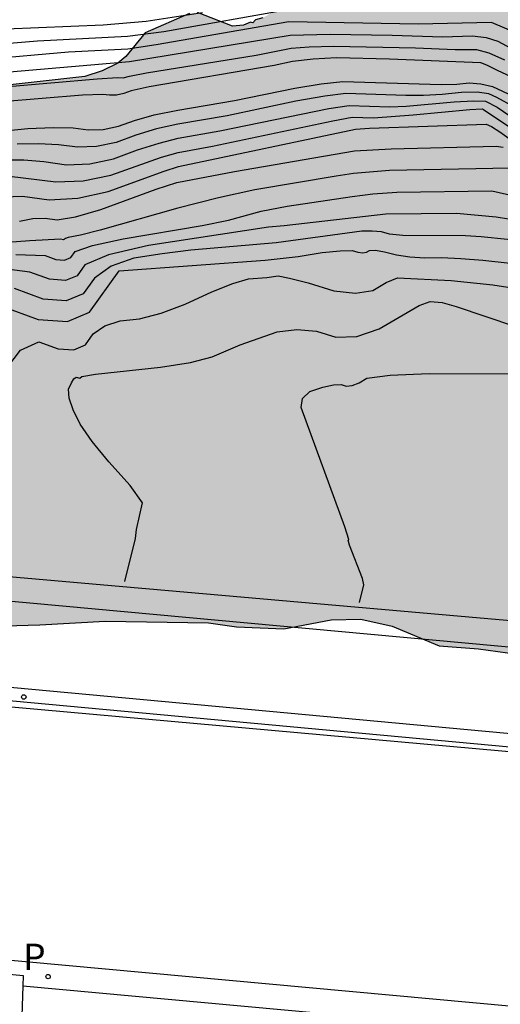
# Model space of a CAD drawing. Units: millimetres. Extents: x 586243 to 586595, y 4796540 to 4796791.
# Drawn here: x 586409 to 586421, y 4796662 to 4796686 of the extents above; entities that cross this region are included whole.
import ezdxf

# ---------------------------------------------------------------- set-up
doc = ezdxf.new("R2010")
doc.units = ezdxf.units.MM
for name, color, linetype in [('020104', 34, 'Continuous'), ('060108', 9, 'Continuous'), ('060113', 4, 'Continuous'), ('070108', 9, 'VALLA'), ('100106', 63, 'Continuous'), ('100116', 71, 'Continuous'), ('210205', 4, 'Continuous'), ('210305', 4, 'Continuous'), ('260101', 9, 'Continuous'), ('990504', 63, 'Continuous')]:
    doc.layers.add(name, color=color, linetype=linetype)
doc.layers.add('020105', color=24, linetype='Continuous', lineweight=30)
doc.styles.add('ROMANS', font='romans__.ttf', dxfattribs={"height": 1})
doc.linetypes.add('VALLA', pattern='A,1,[200,DONOSTI.shx,S=0.1,R=0,X=0,Y=0],1', length=2)

# ---------------------------------------------------------------- blocks, each defined once
blk = doc.blocks.new('PLUVI3')
blk.add_circle((0, 0), 0.055)

msp = doc.modelspace()

# ---------------------------------------------------------------- hatches: boundary and pattern name
at = {"layer": '990504'}
msp.add_hatch(color=256, dxfattribs=at).paths.add_polyline_path([(586244.098, 4796723.813), (586244.098, 4796717.925), (586245.003, 4796717.833), (586246.197, 4796717.774), (586248.204, 4796717.551), (586249.085, 4796717.311), (586251.628, 4796716.249), (586252.925, 4796715.444), (586256.079, 4796713.292), (586256.866, 4796712.535), (586257.447, 4796711.764), (586257.992, 4796711.221), (586258.614, 4796710.694), (586259.623, 4796710.126), (586260.093, 4796709.918), (586261.68, 4796709.416), (586264.127, 4796708.819), (586266.52, 4796708.108), (586268.548, 4796707.604), (586270.454, 4796707.001), (586271.062, 4796706.724), (586272.002, 4796706.218), (586273.701, 4796705.084), (586274.832, 4796704.637), (586276.882, 4796703.73), (586277.406, 4796703.621), (586279.684, 4796702.872), (586280.648, 4796702.472), (586282.864, 4796701.283), (586283.569, 4796700.83), (586284.457, 4796700.167), (586286.284, 4796699.403), (586286.446, 4796699.279), (586287.499, 4796698.785), (586287.975, 4796698.489), (586288.073, 4796698.284), (586288.1, 4796698.079), (586287.999, 4796697.806), (586287.728, 4796697.592), (586287.464, 4796697.472), (586287.079, 4796697.469), (586286.716, 4796697.385), (586285.77, 4796697.411), (586285.127, 4796697.27), (586284.739, 4796697.034), (586284.237, 4796696.385), (586283.931, 4796696.095), (586283.474, 4796695.889), (586283.357, 4796695.896), (586282.967, 4796696.034), (586282.769, 4796696.047), (586282.474, 4796696.348), (586282.114, 4796696.573), (586281.085, 4796697.019), (586280.689, 4796697.151), (586279.752, 4796697.34), (586277.256, 4796698.017), (586273.995, 4796699.156), (586272.896, 4796699.471), (586272.598, 4796699.518), (586270.649, 4796699.447), (586270.213, 4796699.369), (586268.468, 4796698.85), (586266.367, 4796698.012), (586265.424, 4796697.477), (586264.642, 4796696.931), (586264.308, 4796696.634), (586263.754, 4796695.903), (586263.235, 4796695.081), (586262.599, 4796693.937), (586261.462, 4796691.054), (586261.39, 4796690.573), (586261.419, 4796689.415), (586261.655, 4796688.268), (586261.745, 4796688.049), (586261.938, 4796687.59), (586262.063, 4796687.372), (586262.223, 4796687.21), (586262.634, 4796686.933), (586263.286, 4796686.712), (586264.26, 4796686.559), (586265.292, 4796686.6), (586266.439, 4796686.766), (586267.908, 4796687.069), (586269.18, 4796687.12), (586271.232, 4796687.087), (586274.393, 4796686.728), (586275.003, 4796686.761), (586276.468, 4796686.654), (586277.935, 4796686.793), (586280.555, 4796687.243), (586281.181, 4796687.401), (586282.35, 4796687.584), (586284.051, 4796687.715), (586284.471, 4796687.694), (586286.726, 4796687.166), (586287.18, 4796686.993), (586288.166, 4796686.225), (586288.735, 4796685.864), (586291.612, 4796684.327), (586293.02, 4796683.695), (586293.861, 4796683.139), (586294.811, 4796682.243), (586295.451, 4796681.928), (586296.336, 4796681.693), (586297.537, 4796681.454), (586299.765, 4796681.102), (586300.809, 4796680.965), (586301.322, 4796680.948), (586302.503, 4796681.119), (586302.749, 4796681.187), (586303.347, 4796681.503), (586303.647, 4796681.74), (586303.913, 4796682.041), (586304.141, 4796682.798), (586304.282, 4796682.873), (586304.557, 4796682.894), (586305.578, 4796682.78), (586306.76, 4796682.53), (586307.938, 4796682.391), (586308.49, 4796682.76), (586308.632, 4796682.911), (586308.674, 4796683.109), (586308.588, 4796683.297), (586308.107, 4796683.733), (586307.742, 4796683.964), (586307.322, 4796684.049), (586307.119, 4796684.174), (586306.784, 4796684.527), (586306.757, 4796684.732), (586306.816, 4796684.842), (586307.423, 4796684.953), (586308.146, 4796684.83), (586308.547, 4796684.576), (586309.37, 4796683.903), (586310.322, 4796682.627), (586310.514, 4796682.515), (586311.616, 4796682.318), (586314.154, 4796682.126), (586314.616, 4796682.122), (586315.684, 4796682.13), (586317.309, 4796682.308), (586318.764, 4796682.354), (586319.417, 4796682.273), (586321.606, 4796682.189), (586322.824, 4796681.998), (586324.178, 4796681.881), (586325.104, 4796681.627), (586325.47, 4796681.338), (586325.883, 4796681.153), (586327.692, 4796681.103), (586329.667, 4796681.266), (586330.158, 4796681.256), (586330.998, 4796681.138), (586331.464, 4796681.005), (586332.109, 4796680.661), (586332.3, 4796680.473), (586332.922, 4796680.134), (586334.233, 4796679.866), (586334.961, 4796679.591), (586335.17, 4796679.548), (586337.16, 4796679.303), (586338.156, 4796679.125), (586339.34, 4796679.021), (586341.593, 4796678.984), (586343.963, 4796678.794), (586346.223, 4796678.249), (586347.018, 4796678.271), (586347.913, 4796678.444), (586348.299, 4796678.593), (586348.699, 4796678.858), (586349.359, 4796678.963), (586350.475, 4796678.982), (586351.718, 4796678.925), (586352.715, 4796678.788), (586354.196, 4796678.448), (586355.45, 4796678.32), (586356.122, 4796678.425), (586357.717, 4796678.534), (586358.464, 4796678.486), (586358.65, 4796678.386), (586358.689, 4796678.175), (586358.502, 4796678.06), (586358.097, 4796677.912), (586357.477, 4796677.806), (586356.158, 4796677.794), (586355.458, 4796677.882), (586353.245, 4796677.919), (586352.807, 4796677.964), (586352.214, 4796678.167), (586351.584, 4796678.225), (586351.35, 4796678.181), (586351.174, 4796678.083), (586351.073, 4796677.891), (586351.188, 4796677.727), (586352.115, 4796677.549), (586352.476, 4796677.423), (586355.93, 4796677.072), (586357.296, 4796677.119), (586358.143, 4796677.082), (586359.146, 4796676.951), (586359.845, 4796676.793), (586360.469, 4796676.711), (586361.028, 4796676.514), (586361.448, 4796676.446), (586363.059, 4796676.344), (586363.579, 4796676.381), (586364.186, 4796676.352), (586364.862, 4796676.182), (586365.725, 4796676.146), (586366.67, 4796676.038), (586367.16, 4796675.935), (586368.707, 4796675.914), (586368.829, 4796675.872), (586369.238, 4796675.892), (586370.12, 4796675.826), (586371.361, 4796675.663), (586372.917, 4796675.34), (586373.145, 4796675.344), (586373.327, 4796675.43), (586373.427, 4796675.61), (586373.421, 4796676.247), (586373.355, 4796676.65), (586373.362, 4796676.855), (586373.422, 4796677.047), (586374.493, 4796677.253), (586374.919, 4796677.256), (586375.208, 4796676.955), (586375.427, 4796676.603), (586375.578, 4796676.462), (586375.756, 4796676.086), (586375.955, 4796675.483), (586376.081, 4796675.289), (586376.649, 4796674.718), (586377.733, 4796674.533), (586378.703, 4796674.554), (586379.767, 4796674.755), (586380.947, 4796674.768), (586381.373, 4796674.729), (586381.938, 4796674.584), (586382.298, 4796674.406), (586383.272, 4796674.193), (586383.878, 4796674.118), (586385.326, 4796674.07), (586386.008, 4796673.959), (586386.718, 4796673.725), (586386.968, 4796673.577), (586387.888, 4796673.218), (586388.733, 4796673.03), (586390.261, 4796672.789), (586391.262, 4796672.477), (586392.693, 4796672.505), (586393.609, 4796672.456), (586394.813, 4796672.498), (586396.155, 4796672.405), (586397.813, 4796672.361), (586398.722, 4796672.154), (586398.92, 4796672.071), (586399.215, 4796671.817), (586399.86, 4796671.385), (586400.052, 4796671.355), (586401.75, 4796671.894), (586402.619, 4796672.459), (586403.013, 4796672.783), (586403.254, 4796672.909), (586403.774, 4796672.975), (586404.018, 4796672.914), (586404.198, 4796672.802), (586404.735, 4796672.084), (586405.197, 4796671.578), (586405.36, 4796671.454), (586405.755, 4796671.293), (586406.666, 4796671.215), (586407.781, 4796671.182), (586409.509, 4796671.225), (586411.122, 4796671.322), (586413.685, 4796671.276), (586414.373, 4796671.177), (586415.546, 4796671.126), (586416.722, 4796671.349), (586417.458, 4796671.372), (586418.233, 4796671.196), (586419.391, 4796670.707), (586420.371, 4796670.634), (586421.806, 4796670.44), (586423.113, 4796670.405), (586423.347, 4796670.414), (586424.043, 4796670.601), (586425.695, 4796671.17), (586426.145, 4796671.248), (586426.811, 4796671.225), (586427.417, 4796671.15), (586428.157, 4796670.962), (586428.403, 4796670.977), (586428.602, 4796671.063), (586428.725, 4796671.062), (586428.82, 4796671.242), (586428.782, 4796671.576), (586428.672, 4796671.763), (586428.048, 4796672.44), (586427.714, 4796672.981), (586427.632, 4796673.618), (586427.777, 4796674.241), (586427.913, 4796674.368), (586428.693, 4796674.8), (586428.927, 4796674.838), (586429.359, 4796674.8), (586429.535, 4796674.909), (586430.002, 4796675.576), (586430.057, 4796675.827), (586429.881, 4796676.395), (586429.689, 4796676.543), (586429.292, 4796677.13), (586429.173, 4796677.569), (586429.057, 4796678.347), (586428.346, 4796679.819), (586428.086, 4796680.119), (586427.523, 4796680.573), (586427.298, 4796680.85), (586426.784, 4796682.244), (586426.689, 4796682.677), (586426.615, 4796682.847), (586426.493, 4796682.97), (586426.283, 4796683.048), (586425.256, 4796683.08), (586424.871, 4796683.142), (586424.972, 4796683.316), (586424.991, 4796683.526), (586424.858, 4796684.333), (586424.908, 4796684.66), (586425.11, 4796685.114), (586425.217, 4796685.259), (586425.464, 4796685.443), (586426.475, 4796685.592), (586426.616, 4796685.737), (586426.713, 4796686.046), (586426.809, 4796687.02), (586427.114, 4796687.87), (586427.244, 4796688.091), (586427.415, 4796688.223), (586427.798, 4796688.675), (586427.959, 4796688.995), (586428.353, 4796689.336), (586428.446, 4796689.347), (586428.753, 4796689.683), (586428.825, 4796689.951), (586428.787, 4796690.238), (586428.591, 4796690.555), (586428.377, 4796690.784), (586428.171, 4796691.236), (586428.046, 4796691.657), (586428.042, 4796691.803), (586427.836, 4796692.295), (586427.684, 4796693.021), (586427.67, 4796693.412), (586427.856, 4796693.948), (586428.227, 4796694.353), (586428.913, 4796694.668), (586429.09, 4796694.795), (586429.705, 4796695.006), (586429.823, 4796695.139), (586429.737, 4796695.333), (586429.551, 4796695.428), (586428.438, 4796695.724), (586427.995, 4796695.774), (586427.561, 4796695.632), (586427.262, 4796695.436), (586427.107, 4796695.093), (586426.924, 4796694.838), (586426.893, 4796694.645), (586426.582, 4796694.502), (586426.313, 4796694.469), (586426.109, 4796694.471), (586425.695, 4796694.568), (586425.561, 4796694.552), (586425.214, 4796694.31), (586425.084, 4796694.153), (586424.879, 4796694.015), (586424.584, 4796693.737), (586423.928, 4796693.48), (586423.443, 4796693.461), (586422.487, 4796693.627), (586422.254, 4796693.728), (586421.566, 4796693.816), (586420.723, 4796693.578), (586420.284, 4796693.395), (586419.954, 4796693.088), (586419.425, 4796692.731), (586419.272, 4796692.557), (586419.064, 4796692.15), (586418.733, 4796691.698), (586418.341, 4796690.959), (586418.057, 4796690.542), (586417.775, 4796690.34), (586417.577, 4796690.33), (586416.987, 4796690.195), (586416.406, 4796689.931), (586416.158, 4796689.525), (586416.156, 4796689.32), (586416.108, 4796689.239), (586416.107, 4796689.134), (586416.329, 4796688.495), (586416.28, 4796687.661), (586415.993, 4796686.904), (586415.728, 4796686.65), (586415.03, 4796686.264), (586414.849, 4796686.208), (586414.784, 4796686.138), (586414.72, 4796686.156), (586414.55, 4796686.076), (586414.281, 4796686.055), (586413.409, 4796686.39), (586413.21, 4796686.368), (586412.114, 4796685.893), (586411.636, 4796685.307), (586411.436, 4796685.14), (586411.049, 4796684.945), (586410.622, 4796684.808), (586408.103, 4796684.532), (586406.561, 4796684.557), (586406.123, 4796684.538), (586405.474, 4796684.444), (586404.885, 4796684.479), (586404.079, 4796684.457), (586403.723, 4796684.501), (586403.402, 4796684.562), (586403.088, 4796684.716), (586402.279, 4796684.934), (586402.052, 4796685.029), (586401.43, 4796685.402), (586401.204, 4796685.579), (586401.106, 4796685.755), (586400.165, 4796686.308), (586399.74, 4796686.469), (586399.536, 4796686.465), (586399.331, 4796686.426), (586398.709, 4796686.099), (586398.256, 4796685.7), (586397.31, 4796685.031), (586396.354, 4796684.496), (586395.715, 4796684.274), (586393.468, 4796683.727), (586392.054, 4796683.541), (586389.112, 4796683.666), (586388.44, 4796683.66), (586388.26, 4796683.696), (586387.547, 4796683.662), (586386.931, 4796683.352), (586386.103, 4796682.758), (586385.652, 4796682.633), (586383.923, 4796682.578), (586383.508, 4796682.518), (586382.796, 4796682.53), (586381.902, 4796682.485), (586380.273, 4796682.499), (586380.028, 4796682.53), (586379.439, 4796682.676), (586379.277, 4796682.806), (586379.151, 4796683.105), (586379.135, 4796683.297), (586379.19, 4796683.513), (586379.398, 4796683.932), (586379.551, 4796684.082), (586379.932, 4796684.277), (586380.19, 4796684.345), (586381.335, 4796684.452), (586384.757, 4796684.434), (586385.347, 4796684.499), (586386.88, 4796684.853), (586387.138, 4796684.962), (586387.514, 4796685.215), (586387.609, 4796685.384), (586387.348, 4796685.661), (586387.32, 4796685.789), (586387.153, 4796686.048), (586386.846, 4796686.961), (586386.755, 4796687.312), (586386.791, 4796687.989), (586386.626, 4796688.522), (586385.772, 4796689.009), (586385.459, 4796689.338), (586385.119, 4796689.814), (586385.045, 4796690.002), (586385.206, 4796690.427), (586385.111, 4796690.9), (586385.019, 4796691.111), (586384.737, 4796691.499), (586384.365, 4796691.742), (586383.736, 4796691.969), (586383.258, 4796692.038), (586381.712, 4796692.028), (586381.501, 4796692.018), (586381.278, 4796691.88), (586381.117, 4796691.472), (586381.043, 4796691.041), (586380.755, 4796690.121), (586380.524, 4796689.738), (586380.229, 4796689.419), (586379.488, 4796689.455), (586378.567, 4796689.632), (586378.269, 4796689.652), (586377.766, 4796689.516), (586377.39, 4796689.274), (586377.225, 4796689.118), (586376.876, 4796687.971), (586376.962, 4796686.434), (586376.856, 4796685.589), (586376.713, 4796685.251), (586376.395, 4796684.974), (586376.218, 4796684.835), (586375.591, 4796684.572), (586375.358, 4796684.562), (586374.752, 4796684.702), (586373.22, 4796685.872), (586372.717, 4796686.425), (586371.723, 4796686.877), (586370.725, 4796686.933), (586370.052, 4796686.863), (586368.817, 4796686.535), (586367.885, 4796686.111), (586366.708, 4796685.689), (586365.873, 4796685.638), (586365.61, 4796685.681), (586364.539, 4796686.064), (586363.452, 4796686.599), (586362.424, 4796687.21), (586361.861, 4796687.647), (586360.037, 4796688.684), (586359.112, 4796689.095), (586358.447, 4796689.247), (586357.473, 4796689.337), (586354.88, 4796689.308), (586352.759, 4796689.128), (586351.561, 4796688.963), (586350.456, 4796688.862), (586348.25, 4796688.946), (586347.078, 4796689.137), (586345.896, 4796689.428), (586345.292, 4796689.783), (586345.015, 4796690.165), (586344.684, 4796691.073), (586344.472, 4796691.496), (586344.142, 4796691.855), (586343.706, 4796692.04), (586342.388, 4796692.238), (586337.942, 4796692.703), (586336.786, 4796692.684), (586335.566, 4796692.724), (586334.604, 4796692.937), (586334.168, 4796693.098), (586333.611, 4796693.5), (586332.359, 4796693.925), (586328.678, 4796694.32), (586327.592, 4796694.358), (586326.723, 4796694.442), (586326.057, 4796694.424), (586325.38, 4796694.477), (586324.756, 4796694.605), (586324.093, 4796694.909), (586323.699, 4796695.175), (586323.363, 4796695.493), (586322.937, 4796696.221), (586322.783, 4796696.654), (586322.301, 4796697.645), (586322.059, 4796698.027), (586321.938, 4796698.186), (586321.758, 4796698.322), (586321.345, 4796698.5), (586320.704, 4796698.634), (586320.401, 4796698.649), (586319.757, 4796698.456), (586319.469, 4796698.318), (586318.879, 4796697.611), (586318.72, 4796697.478), (586318.364, 4796697.399), (586318.218, 4796697.453), (586317.951, 4796697.613), (586317.655, 4796697.884), (586317.465, 4796698.172), (586317.307, 4796698.652), (586317.467, 4796699.55), (586317.702, 4796700.43), (586318.202, 4796701.471), (586318.465, 4796702.163), (586318.49, 4796702.432), (586318.451, 4796702.642), (586318.371, 4796702.871), (586318.245, 4796703.041), (586317.259, 4796703.219), (586316.751, 4796703.165), (586316.552, 4796703.114), (586316.364, 4796703.011), (586315.988, 4796702.71), (586314.299, 4796700.524), (586314.192, 4796700.338), (586313.927, 4796700.113), (586313.757, 4796700.026), (586312.973, 4796699.169), (586312.491, 4796698.8), (586312.286, 4796698.696), (586311.507, 4796698.487), (586310.648, 4796698.343), (586310.215, 4796698.346), (586309.102, 4796698.496), (586308.706, 4796698.617), (586308.311, 4796698.871), (586307.963, 4796699.224), (586307.56, 4796699.864), (586307.212, 4796700.755), (586307.044, 4796701.568), (586307.051, 4796702.409), (586306.984, 4796702.777), (586306.927, 4796703.601), (586307.024, 4796703.98), (586307.256, 4796704.527), (586307.248, 4796704.947), (586307.163, 4796705.141), (586307.012, 4796705.323), (586306.611, 4796705.461), (586306.172, 4796705.43), (586305.558, 4796705.283), (586304.943, 4796705.032), (586304.738, 4796704.998), (586304.534, 4796705.029), (586304.33, 4796705.13), (586303.977, 4796705.466), (586303.788, 4796705.853), (586303.634, 4796706.287), (586302.982, 4796707.139), (586302.09, 4796707.994), (586301.532, 4796708.974), (586301.255, 4796709.344), (586300.722, 4796709.775), (586299.589, 4796710.427), (586298.925, 4796710.614), (586297.442, 4796710.685), (586296.099, 4796710.627), (586295.642, 4796710.543), (586295.226, 4796710.389), (586294.31, 4796709.778), (586293.975, 4796709.489), (586293.371, 4796709.22), (586293.154, 4796709.076), (586292.732, 4796708.922), (586292.3, 4796708.908), (586292.101, 4796708.939), (586291.695, 4796709.206), (586291.498, 4796709.388), (586291.082, 4796709.941), (586290.8, 4796710.224), (586290.614, 4796710.324), (586289.799, 4796710.571), (586285.702, 4796711.02), (586284.013, 4796711.066), (586283.245, 4796711.039), (586282.491, 4796710.913), (586281.237, 4796711.041), (586280.167, 4796711.487), (586279.583, 4796711.878), (586279.416, 4796712.031), (586278.751, 4796712.871), (586278.062, 4796713.505), (586277.856, 4796713.56), (586277.613, 4796713.546), (586277.384, 4796713.471), (586276.049, 4796712.648), (586274.616, 4796711.963), (586273.862, 4796711.799), (586273.147, 4796711.72), (586272.006, 4796711.824), (586271.543, 4796711.902), (586270.16, 4796712.297), (586267.989, 4796713.113), (586266.515, 4796713.615), (586264.184, 4796714.303), (586262.885, 4796714.826), (586261.778, 4796715.402), (586260.875, 4796715.992), (586259.982, 4796716.757), (586259.452, 4796717.315), (586258.817, 4796718.094), (586258.56, 4796718.468), (586257.105, 4796721.175), (586256.489, 4796722.646), (586255.961, 4796723.637), (586255.734, 4796723.973), (586255.409, 4796724.34), (586255.076, 4796724.638), (586253.704, 4796725.671), (586253.491, 4796725.787), (586252.39, 4796726.172), (586250.939, 4796726.407), (586250.284, 4796726.403), (586249.638, 4796726.337), (586248.571, 4796726.053), (586247.908, 4796725.775), (586246.657, 4796725.028), (586245.917, 4796724.446), (586245.131, 4796723.97), (586244.666, 4796723.813)])

# ---------------------------------------------------------------- linework, layer by layer
at = {"layer": '020104', "flags": 128}
for points, elevation in [([(586407.746, 4796685.555), (586409.447, 4796685.695), (586411.681, 4796685.806), (586412.575, 4796685.926), (586415.742, 4796686.484)], 44.5), ([(586413.532, 4796686.385), (586412.141, 4796686.173), (586411.073, 4796686.079), (586408.673, 4796685.982)], 44), ([(586408.568, 4796684.905), (586411.731, 4796685.177), (586415.702, 4796685.835), (586416.696, 4796685.855), (586418.231, 4796685.831), (586419.478, 4796685.792), (586420.219, 4796685.812), (586420.554, 4796685.774), (586420.849, 4796685.684), (586421.365, 4796685.407)], 45.5), ([(586408.63, 4796684.55), (586410.924, 4796684.749), (586411.426, 4796684.782), (586411.573, 4796684.775), (586411.726, 4796684.82), (586412.147, 4796684.898), (586414.863, 4796685.341), (586415.731, 4796685.507), (586416.178, 4796685.546), (586416.774, 4796685.561), (586418.81, 4796685.516), (586419.792, 4796685.474), (586420.321, 4796685.48), (586420.62, 4796685.396), (586421.011, 4796685.219)], 46), ([(586421.805, 4796684.512), (586420.853, 4796684.947), (586420.571, 4796685.092), (586420.423, 4796685.148), (586418.163, 4796685.242), (586416.852, 4796685.268), (586416.275, 4796685.241), (586415.76, 4796685.179), (586415.308, 4796685.081), (586412.21, 4796684.55), (586411.766, 4796684.454), (586411.585, 4796684.387), (586411.407, 4796684.35), (586411.233, 4796684.343), (586411.063, 4796684.366), (586410.562, 4796684.347), (586408.57, 4796684.183)], 46.5), ([(586421.239, 4796684.055), (586420.822, 4796684.292), (586420.628, 4796684.377), (586420.337, 4796684.418), (586419.951, 4796684.415), (586419.469, 4796684.366), (586419.009, 4796684.341), (586418.571, 4796684.339), (586417.087, 4796684.387), (586416.566, 4796684.325), (586415.848, 4796684.195), (586414.144, 4796683.838), (586412.927, 4796683.628), (586412.397, 4796683.509), (586411.886, 4796683.357), (586411.394, 4796683.174), (586410.91, 4796683.073), (586410.436, 4796683.055), (586409.973, 4796683.118), (586409.477, 4796683.144), (586408.949, 4796683.132)], 48), ([(586408.689, 4796682.748), (586409.115, 4796682.743), (586409.609, 4796682.703), (586410.171, 4796682.625), (586410.744, 4796682.648), (586411.33, 4796682.77), (586411.926, 4796682.992), (586412.46, 4796683.161), (586412.931, 4796683.278), (586413.964, 4796683.463), (586416.662, 4796684.019), (586417.165, 4796684.094), (586418.171, 4796684.061), (586418.578, 4796684.074), (586419.769, 4796684.178), (586420.246, 4796684.205), (586420.542, 4796684.194), (586420.827, 4796684.046), (586421.328, 4796683.712)], 48.5), ([(586408.753, 4796682.342), (586409.905, 4796682.196), (586410.579, 4796682.223), (586411.265, 4796682.366), (586412.523, 4796682.814), (586412.934, 4796682.929), (586413.785, 4796683.087), (586416.759, 4796683.714), (586417.243, 4796683.8), (586417.77, 4796683.783), (586418.752, 4796683.859), (586420.154, 4796683.993), (586420.456, 4796684.01), (586420.492, 4796683.994), (586421.196, 4796683.521)], 49), ([(586408.381, 4796681.821), (586409.077, 4796681.844), (586409.737, 4796681.753), (586410.445, 4796681.793), (586411.201, 4796681.962), (586412.586, 4796682.467), (586412.938, 4796682.58), (586417.321, 4796683.507), (586417.672, 4796683.533), (586420.554, 4796683.629), (586420.693, 4796683.567), (586420.9, 4796683.441), (586421.529, 4796682.984)], 49.5), ([(586421.15, 4796682.535), (586418.165, 4796682.478), (586417.272, 4796682.403), (586416.842, 4796682.343), (586414.828, 4796682.002), (586413.928, 4796681.802), (586412.922, 4796681.544), (586411.005, 4796681.004), (586410.514, 4796680.88), (586410.211, 4796680.825), (586410.14, 4796680.8), (586410.097, 4796680.765), (586410.018, 4796680.784), (586409.261, 4796680.741), (586403.288, 4796680.294)], 50.5), ([(586408.916, 4796680.399), (586409.638, 4796680.374), (586409.905, 4796680.277), (586410.118, 4796680.261), (586410.277, 4796680.325), (586410.38, 4796680.471), (586410.812, 4796680.625), (586411.573, 4796680.788), (586413.53, 4796681.115), (586414.176, 4796681.253), (586414.983, 4796681.472), (586415.627, 4796681.601), (586417.242, 4796681.837), (586417.754, 4796681.9), (586418.346, 4796681.943), (586420.702, 4796681.979), (586421.864, 4796681.714)], 51), ([(586421.725, 4796681.174), (586420.805, 4796681.324), (586419.826, 4796681.414), (586418.075, 4796681.4), (586415.555, 4796681.108), (586415.168, 4796681.077), (586412.194, 4796680.627), (586411.208, 4796680.392), (586410.62, 4796680.142), (586410.43, 4796679.875), (586410.14, 4796679.757), (586409.748, 4796679.786), (586409.258, 4796679.964), (586408.57, 4796680.057)], 51.5), ([(586421.737, 4796680.708), (586420.432, 4796680.842), (586420.049, 4796680.861), (586418.498, 4796680.874), (586418.166, 4796680.906), (586417.965, 4796680.958), (586417.736, 4796680.982), (586417.478, 4796680.978), (586415.36, 4796680.69), (586413.243, 4796680.511), (586412.532, 4796680.421), (586411.835, 4796680.311), (586411.277, 4796680.108), (586410.86, 4796679.813), (586410.584, 4796679.425), (586410.161, 4796679.252), (586409.592, 4796679.296), (586408.877, 4796679.556)], 52), ([(586408.584, 4796677.444), (586409.025, 4796678.033), (586409.485, 4796678.24), (586409.963, 4796678.067), (586410.346, 4796678.043), (586410.635, 4796678.166), (586410.829, 4796678.437), (586411.117, 4796678.635), (586411.5, 4796678.76), (586411.976, 4796678.81), (586412.513, 4796678.946), (586413.109, 4796679.168), (586413.765, 4796679.475), (586414.286, 4796679.685), (586414.672, 4796679.799), (586415.128, 4796679.833), (586415.404, 4796679.87), (586415.692, 4796679.817), (586416.153, 4796679.695), (586416.787, 4796679.502), (586417.32, 4796679.439), (586417.753, 4796679.506), (586418.085, 4796679.703), (586418.36, 4796679.821), (586419.688, 4796679.76), (586420.727, 4796679.651), (586421.201, 4796679.577)], 53), ([(586411.61, 4796672.305), (586411.877, 4796673.369), (586411.897, 4796673.59), (586412.046, 4796674.252), (586411.74, 4796674.683), (586411.214, 4796675.263), (586410.803, 4796675.767), (586410.509, 4796676.198), (586410.331, 4796676.554), (586410.235, 4796676.843), (586410.221, 4796677.066), (586410.289, 4796677.222), (586410.351, 4796677.319), (586410.407, 4796677.359), (586410.498, 4796677.338), (586410.549, 4796677.38), (586410.883, 4796677.433), (586412.492, 4796677.612), (586413.239, 4796677.729), (586413.771, 4796677.863), (586414.465, 4796678.165), (586415.386, 4796678.484), (586415.872, 4796678.543), (586416.356, 4796678.5), (586416.837, 4796678.353), (586417.354, 4796678.372), (586417.907, 4796678.557), (586418.898, 4796679.138), (586419.169, 4796679.238), (586419.47, 4796679.215), (586419.817, 4796679.112), (586421.259, 4796678.627)], 53.5), ([(586417.422, 4796671.78), (586417.528, 4796672.217), (586417.492, 4796672.376), (586417.174, 4796673.203), (586417.139, 4796673.328), (586417.156, 4796673.346), (586417.06, 4796673.655), (586415.977, 4796676.612), (586416.012, 4796676.837), (586416.191, 4796677.004), (586416.516, 4796677.111), (586416.774, 4796677.17), (586416.966, 4796677.181), (586417.09, 4796677.143), (586417.238, 4796677.156), (586417.41, 4796677.221), (586417.605, 4796677.336), (586418.185, 4796677.414), (586419.15, 4796677.452), (586421.428, 4796677.443)], 54)]:
    msp.add_lwpolyline(points, dxfattribs=dict(at, elevation=elevation))
at = {"layer": '020105', "flags": 128}
for points, elevation in [([(586421.798, 4796685.675), (586420.687, 4796686.148), (586418.871, 4796686.107), (586415.672, 4796686.161), (586412.39, 4796685.592), (586411.688, 4796685.489), (586410.22, 4796685.408), (586408.157, 4796685.23)], 45), ([(586408.45, 4796683.449), (586409.21, 4796683.517), (586409.839, 4796683.545), (586410.336, 4796683.534), (586410.702, 4796683.484), (586411.076, 4796683.499), (586411.457, 4796683.579), (586411.847, 4796683.723), (586412.335, 4796683.856), (586412.923, 4796683.977), (586414.324, 4796684.214), (586415.819, 4796684.523), (586416.469, 4796684.63), (586417.009, 4796684.681), (586419.441, 4796684.609), (586419.828, 4796684.62), (586420.134, 4796684.651), (586420.429, 4796684.631), (586420.713, 4796684.561), (586421.226, 4796684.323)], 47.5), ([(586409.004, 4796681.229), (586409.331, 4796681.29), (586409.641, 4796681.301), (586409.935, 4796681.26), (586410.394, 4796681.331), (586411.02, 4796681.514), (586412.389, 4796682.018), (586412.9, 4796682.186), (586414.33, 4796682.456), (586417.302, 4796682.969), (586418.208, 4796683.02), (586420.806, 4796683.083), (586420.98, 4796683.058)], 50), ([(586408.564, 4796679.121), (586409.468, 4796678.794), (586410.193, 4796678.745), (586410.737, 4796678.974), (586411.475, 4796679.995), (586415.084, 4796680.26), (586415.905, 4796680.352), (586416.501, 4796680.447), (586416.945, 4796680.495), (586417.239, 4796680.498), (586417.382, 4796680.455), (586417.501, 4796680.441), (586417.599, 4796680.456), (586417.673, 4796680.5), (586417.821, 4796680.504), (586418.043, 4796680.468), (586418.338, 4796680.391), (586418.671, 4796680.342), (586419.043, 4796680.319), (586419.453, 4796680.324), (586419.932, 4796680.303), (586420.479, 4796680.258), (586421.9, 4796680.104)], 52.5)]:
    msp.add_lwpolyline(points, dxfattribs=dict(at, elevation=elevation))
at = {"layer": '060108'}
for points in [[(586431.258, 4796667.561, 54.828), (586429.672, 4796667.766, 54.579), (586427.132, 4796667.964, 54.376), (586425.531, 4796668.125, 54.385), (586384.61, 4796671.916, 51.815), (586383.614, 4796671.998, 51.659), (586381.99, 4796672.14, 51.503), (586380.471, 4796672.301, 51.404), (586379.716, 4796672.341, 51.415), (586354.024, 4796674.716, 48.548), (586353.029, 4796674.824, 48.345), (586350.362, 4796675.108, 48.1), (586349.384, 4796675.228, 48.149)], [(586401.286, 4796662.992, 52.879), (586401.311, 4796663.31, 52.868), (586401.664, 4796663.267, 52.894), (586403.234, 4796663.08, 52.866), (586407.277, 4796662.72, 53.11), (586409.095, 4796662.542, 53.325), (586409.086, 4796662.283, 53.331)], [(586409.086, 4796662.283, 53.331), (586409.01, 4796660.064, 53.38), (586424.301, 4796658.548, 54.39)]]:
    msp.add_polyline3d(points, dxfattribs=at)
at = {"layer": '060113'}
for points in [[(586353.898, 4796674.435, 48.429), (586430.331, 4796667.355, 54.65), (586432.958, 4796667.093, 54.865), (586457.737, 4796664.833, 55.873), (586490.021, 4796661.879, 55.861)], [(586473.937, 4796656.917, 55.849), (586472.382, 4796657.008, 55.955), (586466.89, 4796657.533, 55.907), (586430.507, 4796660.921, 54.733), (586425.27, 4796661.402, 54.325), (586409.15, 4796662.88, 53.24), (586407.307, 4796663.049, 53.121), (586403.264, 4796663.409, 52.877), (586401.371, 4796663.586, 52.773), (586390.307, 4796664.658, 52.087), (586388.678, 4796664.78, 51.886), (586378.369, 4796665.647, 51.309), (586354.858, 4796667.98, 48.683)], [(586424.648, 4796660.856, 54.287), (586409.086, 4796662.283, 53.24)]]:
    msp.add_polyline3d(points, dxfattribs=at)
at = {"layer": '070108'}
msp.add_polyline3d([(586483.177, 4796677.267, 54.984), (586454.936, 4796671.501, 56.144), (586441.72, 4796670.8, 56.117), (586440.389, 4796669.68, 55.918), (586431.8, 4796670.396, 55.29), (586381.632, 4796674.799, 51.627), (586379.44, 4796674.65, 51.607), (586359.72, 4796676.514, 49.175)], dxfattribs=at)
at = {"layer": '100106', "flags": 128}
for points in [[(586413.21, 4796686.368), (586412.114, 4796685.893), (586411.636, 4796685.307), (586411.436, 4796685.14), (586411.049, 4796684.945), (586410.622, 4796684.808), (586408.103, 4796684.532)], [(586415.03, 4796686.264), (586414.849, 4796686.208), (586414.784, 4796686.138), (586414.72, 4796686.156), (586414.55, 4796686.076), (586414.281, 4796686.055), (586413.409, 4796686.39)], [(586407.781, 4796671.182), (586409.509, 4796671.225), (586411.122, 4796671.322), (586413.685, 4796671.276), (586414.373, 4796671.177), (586415.546, 4796671.126), (586416.722, 4796671.349), (586417.458, 4796671.372), (586418.233, 4796671.196), (586419.391, 4796670.707), (586420.371, 4796670.634), (586421.806, 4796670.44)]]:
    msp.add_lwpolyline(points, dxfattribs=at)
at = {"layer": '100116'}
msp.add_polyline3d([(586359.702, 4796676.274, 49.32), (586379.346, 4796674.519, 51.587), (586431.531, 4796669.727, 54.965), (586439.397, 4796668.845, 55.537), (586450.959, 4796667.959, 56.044), (586451.2, 4796670.788, 56.116)], dxfattribs=at)
at = {"layer": '260101'}
msp.add_polyline3d([(586426.006, 4796667.645, 54.339), (586395.646, 4796670.367, 52.4)], dxfattribs=at)

# ---------------------------------------------------------------- block references
at = {"layer": '210205', "rotation": 359.9987685839998}
for p in [(586409.11, 4796669.442, 53.214), (586409.712, 4796662.518, 53.264)]:
    msp.add_blockref('PLUVI3', p, dxfattribs=at)

# ---------------------------------------------------------------- texts
at = {"layer": '210305', "style": 'ROMANS'}
msp.add_text('P', height=0.65, rotation=359.9988, dxfattribs=at).set_placement((586409.089, 4796662.683, 53.262))

doc.saveas('drawing.dxf')
